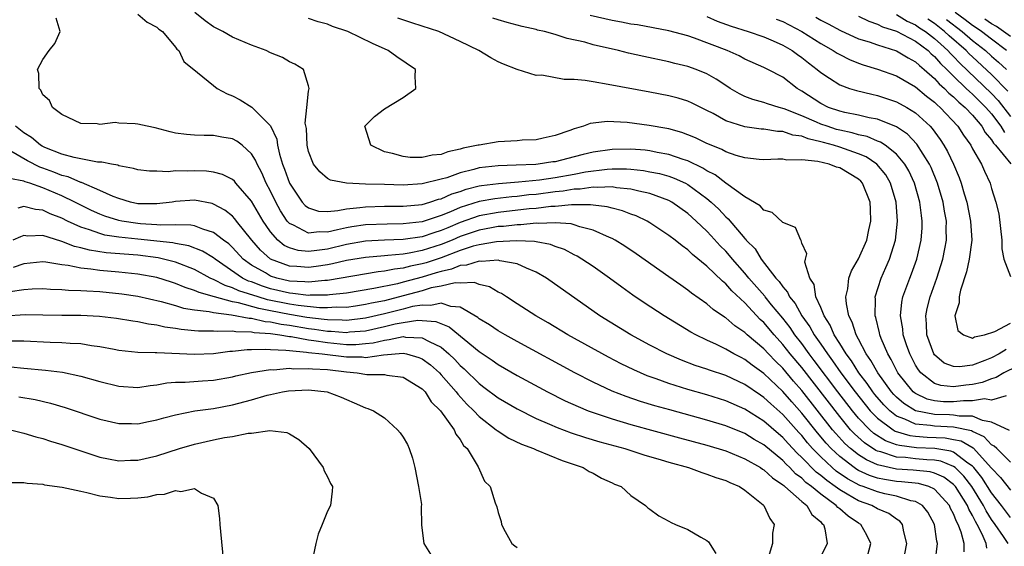
# Model space of a CAD drawing. Units: inches. Extents: x 2508000 to 2511000, y 1494000 to 1497000.
# Drawn here: x 2508693 to 2508796, y 1494597 to 1494652 of the extents above; entities that cross this region are included whole.
import ezdxf

# ---------------------------------------------------------------- set-up
doc = ezdxf.new("R2010")
doc.units = ezdxf.units.IN
doc.header["$MEASUREMENT"] = 0
doc.layers.add('LD25081494_2ft', color=228, linetype='Continuous')

msp = doc.modelspace()

# ---------------------------------------------------------------- linework, layer by layer
at = {"layer": 'LD25081494_2ft'}
for points, elevation in [([(2508705, 1494652.83), (2508705.99, 1494651.99), (2508707, 1494651.45), (2508707.24, 1494651.24), (2508707.61, 1494651), (2508709, 1494649.36), (2508709.14, 1494649.14), (2508709.33, 1494649), (2508709.85, 1494647.85), (2508711.31, 1494646.69), (2508713, 1494645.29), (2508713.38, 1494645), (2508714.44, 1494644.44), (2508715, 1494644.22), (2508715.8, 1494643.8), (2508717.02, 1494643.02), (2508719, 1494641.05), (2508719.65, 1494639.65), (2508719.74, 1494639), (2508719.95, 1494638.05), (2508720.28, 1494637), (2508720.49, 1494636.49), (2508721.01, 1494635), (2508722.35, 1494633), (2508722.65, 1494632.65), (2508723, 1494632.39), (2508724.06, 1494632.06), (2508725, 1494632.02), (2508726.11, 1494632.11), (2508727, 1494632.3), (2508728.43, 1494632.43), (2508729, 1494632.52), (2508731, 1494632.58), (2508733, 1494632.59), (2508735, 1494632.77), (2508735.8, 1494633), (2508736.7, 1494633.3), (2508737, 1494633.36), (2508738.12, 1494633.88), (2508739, 1494634.14), (2508739.63, 1494634.37), (2508741, 1494634.71), (2508741.24, 1494634.76), (2508743.02, 1494634.98), (2508745.13, 1494635.13), (2508747.35, 1494635.35), (2508749, 1494635.6), (2508751, 1494635.96), (2508752.2, 1494636.2), (2508754.49, 1494636.49), (2508755, 1494636.51), (2508756.52, 1494636.52), (2508757, 1494636.48), (2508758.33, 1494636.33), (2508759, 1494636.21), (2508760.01, 1494636.01), (2508761, 1494635.73), (2508761.54, 1494635.54), (2508762.73, 1494635), (2508763, 1494634.86), (2508765, 1494633.37), (2508765.44, 1494633), (2508766.25, 1494632.25), (2508767, 1494631.44), (2508767.24, 1494631.24), (2508769, 1494629.17), (2508769.09, 1494629.09), (2508769.15, 1494629), (2508770.08, 1494628.08), (2508770.72, 1494627), (2508772.27, 1494625), (2508772.63, 1494624.63), (2508773, 1494624.06), (2508773.51, 1494623.51), (2508773.72, 1494623), (2508774.3, 1494622.3), (2508775.02, 1494621), (2508775.86, 1494619.86), (2508776.32, 1494619), (2508777, 1494618.03), (2508777.7, 1494617), (2508778.26, 1494616.26), (2508779.13, 1494615), (2508780.63, 1494613), (2508781.67, 1494611.67), (2508782.23, 1494611), (2508783, 1494610.2), (2508784.64, 1494609), (2508784.86, 1494608.86), (2508786.39, 1494608.39), (2508787, 1494608.31), (2508788.21, 1494608.21), (2508790.13, 1494608.13), (2508791, 1494607.98), (2508791.81, 1494607.81), (2508793.07, 1494607.07), (2508795, 1494604.94), (2508795.96, 1494603.96), (2508797, 1494602.63)], 7572), ([(2508797, 1494605.58), (2508795.55, 1494607), (2508795.28, 1494607.28), (2508795, 1494607.42), (2508794.24, 1494608.24), (2508793, 1494608.81), (2508792.88, 1494608.88), (2508791, 1494609.27), (2508789, 1494609.36), (2508788.56, 1494609.44), (2508787, 1494609.59), (2508785.88, 1494610.12), (2508785, 1494610.44), (2508784.28, 1494611), (2508783.64, 1494611.64), (2508782.71, 1494612.71), (2508782.49, 1494613), (2508781.89, 1494613.89), (2508781.02, 1494615), (2508780.25, 1494616.25), (2508779.67, 1494617), (2508779, 1494618.1), (2508778.43, 1494619), (2508778.01, 1494620.01), (2508777.35, 1494621), (2508777, 1494621.88), (2508776.49, 1494623), (2508776.31, 1494624.31), (2508775.85, 1494625), (2508775.34, 1494626.66), (2508775.39, 1494627), (2508775.54, 1494627.54), (2508775, 1494628.66), (2508774.95, 1494628.95), (2508774.89, 1494629), (2508774.33, 1494630.33), (2508773, 1494630.85), (2508771.9, 1494631.9), (2508771, 1494632.17), (2508770.61, 1494632.61), (2508769, 1494633.57), (2508767, 1494635), (2508765.88, 1494635.88), (2508765, 1494636.32), (2508764.59, 1494636.59), (2508763, 1494637.36), (2508762.49, 1494637.51), (2508761, 1494638.03), (2508759.75, 1494638.25), (2508759, 1494638.41), (2508758.48, 1494638.48), (2508757, 1494638.6), (2508755, 1494638.57), (2508753, 1494638.27), (2508751.97, 1494638.03), (2508751, 1494637.77), (2508749, 1494637.27), (2508748.75, 1494637.25), (2508747.21, 1494637), (2508746.97, 1494636.97), (2508744.89, 1494636.89), (2508743, 1494636.84), (2508741, 1494636.61), (2508740.44, 1494636.44), (2508739, 1494636.09), (2508737.57, 1494635.57), (2508737, 1494635.41), (2508735, 1494634.93), (2508733, 1494634.81), (2508731, 1494634.85), (2508729, 1494634.91), (2508727, 1494634.99), (2508725.31, 1494635.31), (2508725, 1494635.48), (2508724.19, 1494636.19), (2508723.54, 1494637), (2508723, 1494638.36), (2508722.85, 1494639), (2508722.78, 1494640.78), (2508722.67, 1494641.33), (2508722.82, 1494643), (2508723, 1494644.7), (2508723.06, 1494645), (2508723, 1494645.28), (2508722.46, 1494647), (2508721.57, 1494647.57), (2508721, 1494647.79), (2508720.25, 1494648.25), (2508719, 1494648.76), (2508718.55, 1494649), (2508717, 1494649.57), (2508715, 1494650.41), (2508713.98, 1494651), (2508713, 1494651.51), (2508712.12, 1494652.12), (2508711.03, 1494653)], 7574), ([(2508796.55, 1494617.45), (2508795.82, 1494617), (2508795, 1494616.58), (2508794.3, 1494616.3), (2508793, 1494615.82), (2508791.63, 1494615.63), (2508791, 1494615.65), (2508790.03, 1494616.03), (2508789, 1494616.89), (2508788.92, 1494617), (2508788.18, 1494619), (2508788.15, 1494620.15), (2508788.08, 1494621), (2508788.23, 1494621.77), (2508788.54, 1494623), (2508789.24, 1494625), (2508789.68, 1494626.32), (2508789.88, 1494627), (2508790.07, 1494628.07), (2508790.26, 1494629), (2508790.24, 1494630.24), (2508790.25, 1494631), (2508790.05, 1494632.05), (2508789.9, 1494633), (2508789.32, 1494635), (2508788.64, 1494636.64), (2508788.47, 1494637), (2508787.13, 1494639.13), (2508786.16, 1494640.16), (2508785, 1494640.96), (2508783, 1494641.74), (2508782.1, 1494641.9), (2508781, 1494642.16), (2508779.54, 1494642.46), (2508779, 1494642.59), (2508777.83, 1494643), (2508777, 1494643.41), (2508775, 1494644.72), (2508774.51, 1494645), (2508773, 1494646.17), (2508771.42, 1494647), (2508771, 1494647.22), (2508769, 1494648.1), (2508768.42, 1494648.42), (2508767.13, 1494649), (2508763.69, 1494650.31), (2508763, 1494650.54), (2508761, 1494651.07), (2508757.69, 1494651.69), (2508757, 1494651.78), (2508756, 1494652), (2508755, 1494652.17), (2508752.69, 1494652.69)], 7582), ([(2508785, 1494652.78), (2508786.1, 1494652.1), (2508787, 1494651.7), (2508787.4, 1494651.4), (2508788.03, 1494651), (2508789, 1494650.26), (2508789.65, 1494649.65), (2508790.41, 1494649), (2508790.68, 1494648.68), (2508791, 1494648.38), (2508791.67, 1494647.67), (2508795, 1494644.46), (2508795.72, 1494643.72), (2508797, 1494642.02)], 7592), ([(2508796.59, 1494649), (2508795, 1494650.18), (2508793.94, 1494651), (2508793.39, 1494651.39), (2508793, 1494651.63), (2508792.22, 1494652.22), (2508791.16, 1494653)], 7598), ([(2508797, 1494599.74), (2508796.07, 1494601), (2508795, 1494602.34), (2508793.97, 1494603.97), (2508793.14, 1494605), (2508793, 1494605.15), (2508792.52, 1494605.48), (2508791, 1494606.62), (2508790.73, 1494606.73), (2508789.02, 1494607.02), (2508787.1, 1494607.1), (2508785.32, 1494607.32), (2508785, 1494607.41), (2508783.83, 1494607.83), (2508782.61, 1494608.61), (2508782.18, 1494609), (2508781, 1494610.22), (2508780.34, 1494611), (2508778.8, 1494613), (2508776.31, 1494616.31), (2508775.78, 1494617), (2508775, 1494618.09), (2508774.28, 1494619), (2508773.77, 1494619.77), (2508773, 1494620.75), (2508771.83, 1494622.17), (2508771.16, 1494623), (2508771.1, 1494623.1), (2508769.43, 1494625), (2508769, 1494625.52), (2508767.69, 1494627), (2508767.39, 1494627.39), (2508767, 1494627.82), (2508766.41, 1494628.41), (2508765.46, 1494629.46), (2508765, 1494629.95), (2508763.88, 1494631), (2508763, 1494631.8), (2508761.32, 1494633), (2508761, 1494633.18), (2508759, 1494633.92), (2508757.84, 1494634.16), (2508757, 1494634.38), (2508755.48, 1494634.52), (2508755, 1494634.61), (2508753.46, 1494634.54), (2508753, 1494634.58), (2508751.63, 1494634.37), (2508751, 1494634.36), (2508749.84, 1494634.16), (2508749, 1494634.09), (2508747, 1494633.82), (2508746.24, 1494633.76), (2508745, 1494633.61), (2508744.43, 1494633.57), (2508742.64, 1494633.36), (2508741, 1494633.07), (2508739, 1494632.43), (2508737.97, 1494631.97), (2508737, 1494631.58), (2508735, 1494630.91), (2508733, 1494630.7), (2508731.31, 1494630.69), (2508729, 1494630.6), (2508727.59, 1494630.41), (2508727, 1494630.3), (2508726.07, 1494630.07), (2508725, 1494629.85), (2508724.12, 1494629.88), (2508723, 1494629.73), (2508721.43, 1494630.57), (2508721, 1494630.75), (2508720.77, 1494631), (2508720.07, 1494632.07), (2508719.57, 1494633), (2508719, 1494634.16), (2508718.55, 1494635), (2508718.08, 1494636.08), (2508717.58, 1494637), (2508717.43, 1494637.43), (2508717, 1494638.11), (2508716, 1494639), (2508715.44, 1494639.44), (2508715, 1494639.67), (2508713.87, 1494639.87), (2508713, 1494640.04), (2508712.02, 1494640.02), (2508711, 1494640.08), (2508710.14, 1494640.14), (2508709, 1494640.29), (2508708.42, 1494640.42), (2508706.83, 1494640.83), (2508706, 1494641), (2508705, 1494641.23), (2508704.74, 1494641.26), (2508703, 1494641.34), (2508702.61, 1494641.39), (2508701, 1494641.21), (2508700.72, 1494641.28), (2508699, 1494641.31), (2508697, 1494642.25), (2508696.03, 1494643), (2508695.71, 1494643.71), (2508695, 1494644.33), (2508694.8, 1494644.8), (2508694.6, 1494645), (2508694.58, 1494646.58), (2508694.44, 1494647), (2508695, 1494648.04), (2508695.68, 1494649), (2508696.27, 1494649.73), (2508696.82, 1494651), (2508696.4, 1494652.4)], 7570), ([(2508796.9, 1494608.9), (2508795, 1494609.81), (2508794.04, 1494609.96), (2508793, 1494610.41), (2508791.58, 1494610.42), (2508791, 1494610.54), (2508790.56, 1494610.56), (2508789, 1494610.59), (2508787, 1494610.98), (2508785.75, 1494611.75), (2508785, 1494612.42), (2508784.71, 1494612.71), (2508784.46, 1494613), (2508783.01, 1494615), (2508782.3, 1494616.3), (2508781.79, 1494617), (2508781, 1494618.54), (2508780.75, 1494619), (2508780.33, 1494620.34), (2508779.98, 1494621), (2508779.71, 1494622.29), (2508779.65, 1494623), (2508779.85, 1494623.85), (2508779.97, 1494625), (2508780.24, 1494625.76), (2508781, 1494627.02), (2508781.86, 1494629), (2508782.09, 1494630.09), (2508782.3, 1494631), (2508782.25, 1494632.25), (2508782.23, 1494633), (2508781.42, 1494635), (2508781.23, 1494635.23), (2508781, 1494635.42), (2508779, 1494636.62), (2508778.68, 1494636.68), (2508777.9, 1494637), (2508776.71, 1494637.29), (2508775, 1494637.46), (2508773.43, 1494637.43), (2508773, 1494637.52), (2508772.47, 1494637.53), (2508771, 1494637.46), (2508770.5, 1494637.5), (2508769, 1494637.66), (2508768.08, 1494637.92), (2508767, 1494638.3), (2508766.56, 1494638.56), (2508765.45, 1494639), (2508765, 1494639.2), (2508763.79, 1494639.79), (2508763, 1494640.12), (2508762.35, 1494640.35), (2508761, 1494640.72), (2508760.77, 1494640.77), (2508758.9, 1494641.1), (2508756.59, 1494641.41), (2508754.48, 1494641.52), (2508753, 1494641.33), (2508752.7, 1494641.3), (2508751.98, 1494641), (2508751, 1494640.73), (2508750.55, 1494640.55), (2508749, 1494640.02), (2508747.76, 1494639.76), (2508747, 1494639.59), (2508745.53, 1494639.53), (2508745, 1494639.48), (2508743, 1494639.38), (2508741, 1494639.03), (2508740.9, 1494639), (2508739.31, 1494638.69), (2508739, 1494638.58), (2508737.68, 1494638.32), (2508737, 1494638.04), (2508736.03, 1494637.97), (2508735, 1494637.71), (2508733.72, 1494637.72), (2508733, 1494637.81), (2508731.85, 1494638.15), (2508731, 1494638.32), (2508729.59, 1494639), (2508728.96, 1494641), (2508729.95, 1494642.05), (2508731, 1494642.84), (2508733, 1494644.04), (2508734.33, 1494645), (2508734.25, 1494646.25), (2508734.27, 1494647), (2508732.32, 1494648.32), (2508731.42, 1494649), (2508729.75, 1494649.75), (2508727.15, 1494651), (2508725.54, 1494651.54), (2508725, 1494651.76), (2508724.01, 1494652.01), (2508723, 1494652.38)], 7576), ([(2508796.56, 1494612.56), (2508795, 1494612.13), (2508794.25, 1494612.25), (2508793, 1494612.03), (2508792.04, 1494612.04), (2508791, 1494611.93), (2508789.95, 1494611.95), (2508789, 1494612.04), (2508788.23, 1494612.23), (2508787, 1494612.81), (2508786.88, 1494612.88), (2508786.75, 1494613), (2508785.12, 1494615), (2508784.42, 1494616.42), (2508784.06, 1494617), (2508783.39, 1494618.61), (2508783.25, 1494619), (2508783.21, 1494619.21), (2508782.82, 1494620.82), (2508782.75, 1494621), (2508782.76, 1494622.76), (2508782.74, 1494623), (2508783.36, 1494625), (2508783.88, 1494626.12), (2508784.25, 1494627), (2508784.89, 1494629), (2508785.11, 1494631), (2508784.96, 1494633), (2508784.37, 1494635), (2508783.87, 1494635.87), (2508782.93, 1494637), (2508781.78, 1494637.78), (2508781, 1494638.09), (2508779, 1494638.8), (2508778.35, 1494639), (2508777.29, 1494639.29), (2508777, 1494639.38), (2508775.68, 1494639.68), (2508775, 1494639.96), (2508774.07, 1494640.07), (2508773, 1494640.44), (2508772.46, 1494640.46), (2508771, 1494640.69), (2508770.71, 1494640.71), (2508769, 1494640.95), (2508767, 1494641.59), (2508765.66, 1494642.34), (2508765, 1494642.68), (2508763.45, 1494643.45), (2508763, 1494643.65), (2508761.96, 1494643.96), (2508761, 1494644.21), (2508759, 1494644.6), (2508754.58, 1494645.42), (2508753, 1494645.68), (2508752.16, 1494645.84), (2508751, 1494645.95), (2508749.94, 1494645.94), (2508747.61, 1494646.39), (2508747, 1494646.35), (2508745, 1494647), (2508743.55, 1494647.55), (2508743, 1494647.79), (2508742.21, 1494648.21), (2508740.96, 1494649), (2508739, 1494649.94), (2508736.73, 1494651), (2508735, 1494651.57), (2508733.9, 1494651.9), (2508732.42, 1494652.42)], 7578), ([(2508797.67, 1494615.67), (2508796.29, 1494615), (2508795.49, 1494614.51), (2508795, 1494614.38), (2508794.02, 1494613.98), (2508793, 1494613.78), (2508792.3, 1494613.7), (2508791, 1494613.52), (2508789.67, 1494613.67), (2508789, 1494613.89), (2508787.55, 1494615), (2508787.3, 1494615.3), (2508787, 1494615.81), (2508786.38, 1494617), (2508786.04, 1494617.96), (2508785.7, 1494619), (2508785.65, 1494619.65), (2508785.41, 1494621), (2508785.55, 1494622.45), (2508785.67, 1494623), (2508786.39, 1494625), (2508786.57, 1494625.43), (2508787.13, 1494627), (2508787.6, 1494629), (2508787.69, 1494630.31), (2508787.7, 1494631), (2508787.61, 1494631.61), (2508787.45, 1494633), (2508786.9, 1494635), (2508786.29, 1494636.29), (2508785.88, 1494637), (2508785, 1494638.06), (2508783.8, 1494639), (2508783.32, 1494639.32), (2508783, 1494639.44), (2508781.91, 1494639.91), (2508781, 1494640.1), (2508780.31, 1494640.31), (2508779, 1494640.59), (2508778.68, 1494640.68), (2508777.68, 1494641), (2508777, 1494641.24), (2508776.55, 1494641.45), (2508775, 1494642.11), (2508773.14, 1494642.86), (2508772.62, 1494643), (2508771.38, 1494643.38), (2508771, 1494643.53), (2508769.84, 1494643.84), (2508769, 1494644.16), (2508768.43, 1494644.43), (2508767.46, 1494645), (2508767, 1494645.29), (2508765.98, 1494645.98), (2508765, 1494646.53), (2508763.86, 1494647), (2508763, 1494647.31), (2508761.64, 1494647.64), (2508761, 1494647.81), (2508758.36, 1494648.36), (2508756.73, 1494648.73), (2508755.69, 1494649), (2508753, 1494649.61), (2508752.14, 1494649.86), (2508750.28, 1494650.28), (2508749, 1494650.68), (2508747.9, 1494651), (2508747.16, 1494651.16), (2508747, 1494651.21), (2508745.52, 1494651.52), (2508745, 1494651.68), (2508743.94, 1494651.94), (2508743, 1494652.22), (2508742.42, 1494652.42)], 7580), ([(2508765, 1494652.58), (2508766.08, 1494652.08), (2508767.55, 1494651.55), (2508769.37, 1494651), (2508771, 1494650.44), (2508771.98, 1494650.02), (2508773, 1494649.56), (2508773.99, 1494649), (2508774.57, 1494648.57), (2508775, 1494648.27), (2508775.7, 1494647.7), (2508776.62, 1494647), (2508777, 1494646.67), (2508777.91, 1494646.09), (2508779, 1494645.37), (2508780.02, 1494645), (2508780.77, 1494644.77), (2508782.38, 1494644.38), (2508783, 1494644.26), (2508785, 1494643.6), (2508786.08, 1494643), (2508787, 1494642.43), (2508788.53, 1494641), (2508788.76, 1494640.76), (2508789.6, 1494639.6), (2508789.98, 1494639), (2508790.36, 1494638.36), (2508791.01, 1494637), (2508791.61, 1494635.61), (2508791.82, 1494635), (2508792.13, 1494633.87), (2508792.4, 1494633), (2508792.8, 1494631), (2508792.92, 1494629), (2508792.66, 1494627), (2508792.36, 1494625.64), (2508791.73, 1494623.73), (2508791.58, 1494623), (2508791.61, 1494622.39), (2508791.13, 1494621), (2508791.46, 1494619.46), (2508792.04, 1494619), (2508793, 1494618.66), (2508793.22, 1494618.78), (2508794.28, 1494619), (2508795.37, 1494619.37), (2508797, 1494620.24)], 7584), ([(2508772.32, 1494652.32), (2508773, 1494652.05), (2508775.01, 1494651.01), (2508777, 1494649.75), (2508778.33, 1494649), (2508778.72, 1494648.72), (2508779, 1494648.56), (2508780.04, 1494648.04), (2508781, 1494647.67), (2508781.49, 1494647.49), (2508783, 1494647.04), (2508785, 1494646.32), (2508787, 1494645.16), (2508788.17, 1494644.17), (2508789, 1494643.54), (2508789.26, 1494643.26), (2508789.59, 1494643), (2508791.44, 1494641), (2508792.05, 1494640.05), (2508792.81, 1494639), (2508793, 1494638.63), (2508793.95, 1494637), (2508794.26, 1494636.26), (2508794.85, 1494635), (2508795, 1494634.43), (2508795.46, 1494633), (2508795.77, 1494631.77), (2508796.1, 1494629), (2508796.08, 1494628.07), (2508796.29, 1494627), (2508797, 1494625.15)], 7586), ([(2508776.5, 1494652.5), (2508777, 1494652.21), (2508777.8, 1494651.8), (2508779.1, 1494651.1), (2508781, 1494650.24), (2508782.1, 1494649.9), (2508783, 1494649.58), (2508785, 1494648.98), (2508786.23, 1494648.23), (2508787, 1494647.81), (2508787.41, 1494647.41), (2508787.91, 1494647), (2508789, 1494646.05), (2508789.49, 1494645.49), (2508790.05, 1494645), (2508790.51, 1494644.51), (2508791, 1494644.12), (2508791.55, 1494643.55), (2508792.22, 1494643), (2508793, 1494642.16), (2508793.97, 1494641), (2508794.34, 1494640.34), (2508795, 1494639.58), (2508795.21, 1494639.21), (2508795.42, 1494639), (2508797.06, 1494637.06)], 7588), ([(2508781, 1494652.63), (2508782.08, 1494652.08), (2508783, 1494651.77), (2508783.5, 1494651.5), (2508785, 1494651.03), (2508787, 1494649.98), (2508788.32, 1494649), (2508788.66, 1494648.66), (2508789, 1494648.38), (2508789.64, 1494647.64), (2508790.3, 1494647), (2508790.63, 1494646.63), (2508791, 1494646.3), (2508792.35, 1494645), (2508792.67, 1494644.67), (2508793, 1494644.4), (2508794.42, 1494643), (2508795, 1494642.32), (2508795.98, 1494641), (2508796.36, 1494640.36)], 7590), ([(2508796.71, 1494644.71), (2508795, 1494646.45), (2508793, 1494648.33), (2508792.66, 1494648.66), (2508792.34, 1494649), (2508790.54, 1494650.54), (2508790.05, 1494651), (2508789, 1494651.83), (2508788.29, 1494652.29)], 7594), ([(2508790.26, 1494652.26), (2508791.92, 1494651), (2508793, 1494650.07), (2508794.37, 1494649), (2508795, 1494648.41), (2508795.76, 1494647.76), (2508796.58, 1494647)], 7596), ([(2508797, 1494650.48), (2508795.54, 1494651.54), (2508795, 1494651.8), (2508794.31, 1494652.31)], 7600), ([(2508796.75, 1494597), (2508796.27, 1494597.73), (2508795.4, 1494599), (2508795, 1494599.54), (2508794.44, 1494600.44), (2508794.16, 1494601), (2508792.92, 1494603), (2508792.09, 1494604.09), (2508791.16, 1494605), (2508791, 1494605.12), (2508789.67, 1494605.67), (2508789, 1494605.78), (2508788.18, 1494605.82), (2508787, 1494605.93), (2508785.94, 1494606.06), (2508785, 1494606.11), (2508783.35, 1494606.65), (2508783, 1494606.73), (2508782.81, 1494606.81), (2508781.6, 1494607.6), (2508780.55, 1494608.55), (2508780.15, 1494609), (2508779, 1494610.38), (2508775, 1494615.55), (2508773.79, 1494617), (2508773, 1494618), (2508772.08, 1494619), (2508771, 1494620.29), (2508770.62, 1494620.62), (2508769, 1494622.38), (2508767.64, 1494623.64), (2508767, 1494624.39), (2508766.65, 1494624.65), (2508765, 1494626.26), (2508763.49, 1494627.49), (2508763, 1494627.97), (2508762.39, 1494628.39), (2508761.65, 1494629), (2508761, 1494629.5), (2508759, 1494630.83), (2508758.71, 1494631), (2508757.55, 1494631.55), (2508757, 1494631.74), (2508756.1, 1494632.1), (2508755, 1494632.36), (2508754.5, 1494632.5), (2508753, 1494632.68), (2508752.72, 1494632.72), (2508751, 1494632.71), (2508750.72, 1494632.72), (2508749, 1494632.56), (2508748.54, 1494632.54), (2508747, 1494632.34), (2508746.28, 1494632.28), (2508743, 1494631.91), (2508741, 1494631.55), (2508739, 1494630.86), (2508737.69, 1494630.31), (2508737, 1494630), (2508736.23, 1494629.77), (2508735, 1494629.34), (2508733, 1494629.05), (2508731, 1494628.98), (2508729, 1494628.87), (2508727, 1494628.54), (2508725, 1494628.06), (2508723.89, 1494627.89), (2508723, 1494627.8), (2508721.9, 1494627.9), (2508721, 1494628.17), (2508720.44, 1494628.44), (2508719.77, 1494629), (2508719, 1494629.88), (2508718.53, 1494630.53), (2508718.23, 1494631), (2508717, 1494633.1), (2508715.36, 1494635), (2508715.2, 1494635.2), (2508715, 1494635.38), (2508713.93, 1494635.93), (2508713, 1494636.16), (2508712.26, 1494636.26), (2508711, 1494636.3), (2508710.28, 1494636.28), (2508709, 1494636.3), (2508708.21, 1494636.21), (2508707, 1494636.26), (2508706.26, 1494636.26), (2508705, 1494636.41), (2508704.55, 1494636.55), (2508703, 1494636.84), (2508702.89, 1494636.89), (2508702.25, 1494637), (2508701.23, 1494637.23), (2508700.77, 1494637.23), (2508698.3, 1494637.7), (2508697, 1494638.07), (2508695.22, 1494638.78), (2508694.92, 1494638.92), (2508694.77, 1494639), (2508693.81, 1494639.81), (2508693, 1494640.32), (2508692.12, 1494641)], 7568), ([(2508794.51, 1494596.51), (2508794.44, 1494597), (2508794.03, 1494597.97), (2508793.5, 1494599), (2508793.31, 1494599.31), (2508793, 1494599.95), (2508792.6, 1494600.6), (2508792.46, 1494601), (2508791.2, 1494603), (2508791.11, 1494603.11), (2508791, 1494603.22), (2508789.98, 1494603.98), (2508789, 1494604.41), (2508788.54, 1494604.54), (2508786.74, 1494604.74), (2508785, 1494604.85), (2508783, 1494605.28), (2508781.81, 1494605.81), (2508781, 1494606.34), (2508780.15, 1494607), (2508779.55, 1494607.55), (2508778.59, 1494608.59), (2508778.25, 1494609), (2508775, 1494613.15), (2508774.13, 1494614.13), (2508773, 1494615.48), (2508772.22, 1494616.22), (2508771.48, 1494617), (2508771, 1494617.52), (2508769.26, 1494619), (2508769, 1494619.25), (2508767.95, 1494619.95), (2508767, 1494620.8), (2508766.87, 1494620.87), (2508765.68, 1494621.68), (2508765, 1494622.28), (2508763.39, 1494623.39), (2508763, 1494623.72), (2508762.24, 1494624.24), (2508761, 1494625.13), (2508757.54, 1494627.54), (2508756.35, 1494628.35), (2508755.32, 1494629), (2508755, 1494629.17), (2508754.72, 1494629.28), (2508753, 1494630.06), (2508751.6, 1494630.4), (2508751, 1494630.61), (2508750.7, 1494630.7), (2508749, 1494630.81), (2508747.26, 1494630.74), (2508747, 1494630.77), (2508745.4, 1494630.6), (2508745, 1494630.62), (2508743.56, 1494630.44), (2508743, 1494630.42), (2508742.3, 1494630.3), (2508741, 1494630.06), (2508739, 1494629.38), (2508738.14, 1494629), (2508737, 1494628.53), (2508735, 1494627.89), (2508733.61, 1494627.61), (2508733, 1494627.53), (2508731.36, 1494627.36), (2508731, 1494627.34), (2508729, 1494627.16), (2508727, 1494626.83), (2508725.52, 1494626.48), (2508725, 1494626.38), (2508723.8, 1494626.2), (2508723, 1494626.11), (2508721.79, 1494626.21), (2508721, 1494626.26), (2508719, 1494627), (2508717.95, 1494627.95), (2508717.04, 1494629), (2508715.43, 1494631), (2508715.25, 1494631.25), (2508715, 1494631.51), (2508714.17, 1494632.17), (2508713, 1494632.8), (2508712.85, 1494632.85), (2508711, 1494633.2), (2508709, 1494633.06), (2508708.62, 1494633), (2508707, 1494632.81), (2508706.82, 1494632.82), (2508705, 1494632.84), (2508704.25, 1494633), (2508703, 1494633.37), (2508702.4, 1494633.6), (2508701, 1494634.24), (2508699.08, 1494635.08), (2508699, 1494635.09), (2508697.67, 1494635.67), (2508697, 1494635.83), (2508696.17, 1494636.17), (2508695, 1494636.6), (2508694.7, 1494636.7), (2508693.37, 1494637.37), (2508691.63, 1494638.38)], 7566), ([(2508792.11, 1494596.11), (2508792.12, 1494597), (2508791.81, 1494598.19), (2508791.49, 1494599), (2508791.31, 1494599.31), (2508791, 1494600.13), (2508790.69, 1494600.69), (2508790.56, 1494601), (2508789, 1494602.71), (2508788.4, 1494603), (2508787.31, 1494603.31), (2508785.51, 1494603.51), (2508785, 1494603.55), (2508783.73, 1494603.73), (2508783, 1494603.89), (2508782.16, 1494604.16), (2508781, 1494604.71), (2508780.81, 1494604.81), (2508780.53, 1494605), (2508779, 1494606.16), (2508778.11, 1494607), (2508777.57, 1494607.57), (2508776.66, 1494608.66), (2508775, 1494610.76), (2508773.94, 1494611.94), (2508773, 1494613.04), (2508771, 1494614.93), (2508769.79, 1494615.79), (2508769, 1494616.41), (2508768.6, 1494616.6), (2508767.84, 1494617), (2508767, 1494617.5), (2508766.02, 1494617.98), (2508765, 1494618.44), (2508763.83, 1494619), (2508763.3, 1494619.3), (2508760.49, 1494621), (2508758.39, 1494622.39), (2508757.2, 1494623.2), (2508756.04, 1494624.04), (2508754.74, 1494625), (2508753, 1494626.21), (2508751.83, 1494627), (2508751.31, 1494627.32), (2508751, 1494627.46), (2508749.99, 1494627.99), (2508749, 1494628.33), (2508748.52, 1494628.52), (2508747, 1494628.8), (2508746.84, 1494628.84), (2508744.93, 1494628.93), (2508742.83, 1494628.83), (2508741, 1494628.51), (2508740.35, 1494628.35), (2508739, 1494627.89), (2508737, 1494627.14), (2508735.4, 1494626.6), (2508735, 1494626.48), (2508733.76, 1494626.24), (2508733, 1494626.03), (2508732.07, 1494625.93), (2508731, 1494625.71), (2508730.35, 1494625.65), (2508725, 1494624.74), (2508724.74, 1494624.74), (2508723, 1494624.56), (2508722.61, 1494624.61), (2508721, 1494624.68), (2508719.65, 1494625), (2508719, 1494625.21), (2508718.46, 1494625.54), (2508717, 1494626.37), (2508716.13, 1494627), (2508715, 1494628.22), (2508714.6, 1494628.6), (2508714.04, 1494629), (2508713, 1494629.81), (2508711.85, 1494630.15), (2508711, 1494630.5), (2508710.59, 1494630.59), (2508709, 1494630.62), (2508707.43, 1494630.57), (2508707, 1494630.62), (2508705.29, 1494630.71), (2508705, 1494630.74), (2508703.34, 1494631), (2508703, 1494631.07), (2508701.54, 1494631.54), (2508701, 1494631.75), (2508700.13, 1494632.13), (2508698.38, 1494633), (2508697, 1494633.67), (2508695, 1494634.51), (2508693.63, 1494635), (2508693.15, 1494635.15), (2508693, 1494635.23), (2508691.48, 1494635.48)], 7564), ([(2508789.06, 1494594.94), (2508789.32, 1494597), (2508789.24, 1494597.24), (2508789, 1494599), (2508788.29, 1494600.29), (2508787.73, 1494601), (2508787, 1494601.42), (2508786.49, 1494601.51), (2508785, 1494601.99), (2508783.77, 1494602.23), (2508783, 1494602.43), (2508781.47, 1494603), (2508781.11, 1494603.11), (2508779.81, 1494603.81), (2508778.63, 1494604.63), (2508778.2, 1494605), (2508777, 1494606.12), (2508776.15, 1494607), (2508775.61, 1494607.61), (2508775, 1494608.38), (2508774.7, 1494608.7), (2508773, 1494610.61), (2508771.73, 1494611.73), (2508771, 1494612.41), (2508770.64, 1494612.64), (2508769, 1494613.77), (2508767, 1494614.7), (2508765.28, 1494615.28), (2508765, 1494615.38), (2508763.78, 1494615.78), (2508762.33, 1494616.33), (2508760.77, 1494617), (2508759, 1494617.92), (2508756.99, 1494619), (2508753.73, 1494621), (2508748.1, 1494625), (2508747, 1494625.63), (2508745.97, 1494626.03), (2508745, 1494626.49), (2508743.18, 1494626.82), (2508743, 1494626.88), (2508741.25, 1494626.75), (2508741, 1494626.79), (2508739.67, 1494626.34), (2508739, 1494626.32), (2508738.08, 1494625.92), (2508737, 1494625.7), (2508736.47, 1494625.53), (2508735, 1494625.1), (2508733, 1494624.56), (2508732.4, 1494624.4), (2508729.88, 1494623.88), (2508727, 1494623.4), (2508725.22, 1494623.22), (2508725, 1494623.18), (2508723.18, 1494623.18), (2508723, 1494623.16), (2508721.37, 1494623.37), (2508721, 1494623.39), (2508719, 1494623.87), (2508718.14, 1494624.14), (2508717, 1494624.58), (2508716.68, 1494624.68), (2508716.05, 1494625), (2508713.15, 1494627), (2508713, 1494627.13), (2508711.84, 1494627.84), (2508710.4, 1494628.4), (2508709, 1494628.65), (2508708.71, 1494628.71), (2508705, 1494629.09), (2508703, 1494629.31), (2508701.53, 1494629.53), (2508701, 1494629.68), (2508699.92, 1494630.08), (2508699, 1494630.35), (2508697.59, 1494631), (2508697, 1494631.3), (2508695.78, 1494631.78), (2508695, 1494632.15), (2508694.22, 1494632.22), (2508693, 1494632.56), (2508692.38, 1494632.38)], 7562), ([(2508785.69, 1494595), (2508786.09, 1494597), (2508785.77, 1494598.23), (2508785.63, 1494599), (2508785.35, 1494599.34), (2508785, 1494599.56), (2508784.17, 1494600.17), (2508783, 1494600.66), (2508782.39, 1494601), (2508781, 1494601.48), (2508779.79, 1494602.21), (2508779, 1494602.65), (2508778.54, 1494603), (2508777.63, 1494603.63), (2508777, 1494604.16), (2508776.52, 1494604.52), (2508775, 1494606.08), (2508774.52, 1494606.52), (2508773.56, 1494607.56), (2508773, 1494608.18), (2508772.55, 1494608.55), (2508771, 1494609.91), (2508770.32, 1494610.32), (2508769, 1494611.18), (2508767, 1494612.05), (2508765, 1494612.67), (2508763, 1494613.23), (2508761, 1494613.86), (2508759.64, 1494614.36), (2508758.69, 1494614.69), (2508757.3, 1494615.3), (2508755.96, 1494615.96), (2508754.64, 1494616.64), (2508750.35, 1494619), (2508748.26, 1494620.26), (2508746.97, 1494621), (2508745, 1494622.29), (2508743.88, 1494623), (2508743.35, 1494623.35), (2508743, 1494623.52), (2508742.07, 1494624.07), (2508741, 1494624.32), (2508740.51, 1494624.51), (2508739, 1494624.45), (2508738.48, 1494624.48), (2508737, 1494624.14), (2508735.95, 1494623.95), (2508735, 1494623.66), (2508733, 1494623.11), (2508731, 1494622.61), (2508729.65, 1494622.35), (2508729, 1494622.19), (2508727.96, 1494622.04), (2508727, 1494621.9), (2508725.92, 1494621.92), (2508725, 1494621.84), (2508724.16, 1494621.84), (2508721.91, 1494622.09), (2508721, 1494622.24), (2508718.7, 1494622.7), (2508717.69, 1494623), (2508715.65, 1494623.65), (2508715, 1494623.98), (2508714.21, 1494624.21), (2508713, 1494624.85), (2508712.88, 1494624.88), (2508712.65, 1494625), (2508711, 1494625.89), (2508709, 1494626.67), (2508707.73, 1494627), (2508707.14, 1494627.14), (2508705, 1494627.4), (2508701.66, 1494627.67), (2508699.92, 1494627.92), (2508699, 1494628.18), (2508698.32, 1494628.32), (2508697, 1494628.86), (2508696.88, 1494628.88), (2508695, 1494629.48), (2508693.43, 1494629.43), (2508693, 1494629.47), (2508692.64, 1494629.36), (2508691.84, 1494629)], 7560), ([(2508781.77, 1494595), (2508782.29, 1494597), (2508781.88, 1494597.88), (2508781.24, 1494599), (2508781, 1494599.14), (2508779.88, 1494599.88), (2508779, 1494600.64), (2508778.8, 1494600.8), (2508778.64, 1494601), (2508777, 1494602.19), (2508776.04, 1494603), (2508775.44, 1494603.44), (2508775, 1494603.88), (2508774.35, 1494604.35), (2508773.75, 1494605), (2508773.36, 1494605.36), (2508773, 1494605.75), (2508771, 1494607.39), (2508769.98, 1494607.98), (2508769, 1494608.59), (2508767, 1494609.42), (2508765, 1494610.02), (2508761.09, 1494611.09), (2508759.53, 1494611.53), (2508757.99, 1494611.99), (2508756.5, 1494612.5), (2508755, 1494613.08), (2508753, 1494614.02), (2508751.09, 1494615), (2508745, 1494618.3), (2508743.73, 1494619), (2508743, 1494619.43), (2508742.07, 1494620.07), (2508741, 1494620.71), (2508740.84, 1494620.84), (2508739, 1494621.92), (2508738.01, 1494621.99), (2508737, 1494622.34), (2508735.9, 1494622.1), (2508735, 1494622.15), (2508733.98, 1494621.98), (2508733, 1494621.72), (2508731, 1494621.23), (2508729, 1494620.76), (2508727, 1494620.53), (2508726.56, 1494620.56), (2508725, 1494620.58), (2508724.64, 1494620.64), (2508722.84, 1494620.84), (2508721, 1494621.15), (2508719, 1494621.55), (2508717.77, 1494621.77), (2508715.61, 1494622.39), (2508715, 1494622.49), (2508713.08, 1494623), (2508711.47, 1494623.47), (2508711, 1494623.7), (2508710, 1494624), (2508709, 1494624.43), (2508708.56, 1494624.56), (2508707, 1494625.06), (2508705, 1494625.42), (2508703, 1494625.63), (2508701, 1494625.8), (2508700.06, 1494625.94), (2508699, 1494626.03), (2508697.68, 1494626.32), (2508697, 1494626.39), (2508695.33, 1494626.67), (2508695, 1494626.69), (2508693, 1494626.5), (2508691.88, 1494626.12)], 7558), ([(2508691.57, 1494623.57), (2508693, 1494623.79), (2508693.86, 1494623.86), (2508695, 1494623.88), (2508695.82, 1494623.82), (2508697, 1494623.79), (2508697.71, 1494623.71), (2508699, 1494623.7), (2508699.64, 1494623.64), (2508701, 1494623.58), (2508703.34, 1494623.34), (2508705, 1494623.09), (2508707.47, 1494622.53), (2508709, 1494622.1), (2508709.83, 1494621.83), (2508711, 1494621.64), (2508712.53, 1494621.47), (2508713, 1494621.35), (2508714.87, 1494621.13), (2508716.76, 1494620.76), (2508717, 1494620.76), (2508718.42, 1494620.42), (2508719, 1494620.38), (2508720.13, 1494620.13), (2508721, 1494620.02), (2508723, 1494619.69), (2508723.62, 1494619.62), (2508725, 1494619.41), (2508725.41, 1494619.41), (2508727, 1494619.27), (2508727.31, 1494619.31), (2508729, 1494619.44), (2508731, 1494619.87), (2508732.15, 1494620.15), (2508733, 1494620.3), (2508734.54, 1494620.54), (2508735, 1494620.52), (2508736.43, 1494620.43), (2508737.85, 1494619.85), (2508741, 1494617.25), (2508742.35, 1494616.35), (2508743, 1494615.87), (2508745, 1494614.73), (2508748.21, 1494613), (2508750.06, 1494612.06), (2508751.43, 1494611.43), (2508752.49, 1494611), (2508753, 1494610.81), (2508755, 1494610.15), (2508757, 1494609.56), (2508762.13, 1494608.13), (2508765, 1494607.36), (2508767, 1494606.76), (2508769, 1494605.94), (2508770.65, 1494605), (2508770.85, 1494604.85), (2508771, 1494604.78), (2508771.91, 1494603.91), (2508773, 1494603.2), (2508773.1, 1494603.1), (2508773.23, 1494603), (2508775, 1494601.43), (2508775.54, 1494601), (2508776.06, 1494600.06), (2508777, 1494599.29), (2508777.12, 1494599.12), (2508777.29, 1494599), (2508777.44, 1494598.56), (2508777.68, 1494597), (2508777, 1494595.62)], 7556), ([(2508691, 1494621.01), (2508693.15, 1494621.15), (2508695, 1494621.1), (2508697, 1494621.07), (2508699, 1494621.08), (2508700.99, 1494620.99), (2508702.76, 1494620.76), (2508704.47, 1494620.47), (2508705, 1494620.4), (2508706.15, 1494620.15), (2508707, 1494620.06), (2508707.85, 1494619.85), (2508709, 1494619.7), (2508709.59, 1494619.59), (2508711, 1494619.48), (2508711.42, 1494619.42), (2508713, 1494619.44), (2508713.39, 1494619.39), (2508715, 1494619.43), (2508715.36, 1494619.36), (2508717, 1494619.33), (2508717.26, 1494619.26), (2508719, 1494619.13), (2508719.98, 1494619), (2508721, 1494618.83), (2508721.18, 1494618.82), (2508723, 1494618.49), (2508723.58, 1494618.42), (2508725, 1494618.19), (2508727, 1494618), (2508728, 1494618), (2508729, 1494618.08), (2508729.82, 1494618.18), (2508731, 1494618.46), (2508731.5, 1494618.5), (2508733, 1494618.82), (2508733.23, 1494618.77), (2508735, 1494618.7), (2508735.71, 1494618.29), (2508737, 1494617.69), (2508737.81, 1494617), (2508738.42, 1494616.42), (2508739, 1494615.78), (2508739.42, 1494615.42), (2508741, 1494613.86), (2508741.5, 1494613.5), (2508743, 1494612.36), (2508745, 1494611.19), (2508747, 1494610.19), (2508748.42, 1494609.58), (2508749.22, 1494609.22), (2508750.68, 1494608.68), (2508752.19, 1494608.19), (2508753.73, 1494607.73), (2508756.36, 1494607), (2508758.35, 1494606.35), (2508760.18, 1494605.82), (2508761, 1494605.57), (2508763.06, 1494605), (2508764.47, 1494604.47), (2508765, 1494604.32), (2508765.95, 1494603.95), (2508767, 1494603.63), (2508767.42, 1494603.42), (2508768.44, 1494603), (2508769, 1494602.63), (2508770.94, 1494601.06), (2508771.01, 1494601), (2508771.65, 1494599.65), (2508772.08, 1494599), (2508771.93, 1494598.07), (2508771.93, 1494597), (2508771.47, 1494595.47)], 7554), ([(2508691.61, 1494618.39), (2508693, 1494618.39), (2508695.77, 1494618.23), (2508697, 1494618.2), (2508697.89, 1494618.11), (2508699, 1494618.08), (2508700.12, 1494617.88), (2508701, 1494617.78), (2508702.51, 1494617.49), (2508703, 1494617.4), (2508705, 1494617.19), (2508706.84, 1494617.16), (2508707, 1494617.14), (2508711, 1494616.95), (2508713, 1494617.05), (2508714.72, 1494617.28), (2508715, 1494617.29), (2508716.54, 1494617.46), (2508717, 1494617.45), (2508718.49, 1494617.51), (2508719, 1494617.46), (2508720.6, 1494617.4), (2508721, 1494617.34), (2508722.81, 1494617.19), (2508723, 1494617.15), (2508724.44, 1494617), (2508727, 1494616.68), (2508728.67, 1494616.67), (2508729, 1494616.63), (2508730.91, 1494616.91), (2508733, 1494617.07), (2508733.34, 1494617), (2508734.63, 1494616.63), (2508735, 1494616.47), (2508735.85, 1494615.85), (2508736.8, 1494615), (2508737, 1494614.79), (2508738.56, 1494613), (2508738.74, 1494612.74), (2508739.71, 1494611.71), (2508740.43, 1494611), (2508741, 1494610.39), (2508742.79, 1494609), (2508742.9, 1494608.9), (2508744.11, 1494608.11), (2508745.46, 1494607.46), (2508746.71, 1494607), (2508747, 1494606.86), (2508749.74, 1494605.74), (2508751.97, 1494605), (2508752.6, 1494604.6), (2508753, 1494604.41), (2508753.9, 1494603.9), (2508755, 1494603.41), (2508755.27, 1494603.27), (2508755.95, 1494603), (2508757, 1494602.06), (2508758.52, 1494601), (2508758.77, 1494600.77), (2508759, 1494600.63), (2508759.92, 1494599.92), (2508761, 1494599.36), (2508761.22, 1494599.22), (2508761.7, 1494599), (2508763, 1494598.48), (2508764.35, 1494597.65), (2508765, 1494597.3), (2508765.17, 1494597.17), (2508765.94, 1494595.94)], 7552), ([(2508691.62, 1494615.62), (2508693, 1494615.48), (2508695.29, 1494615.29), (2508697.08, 1494615.08), (2508699, 1494614.66), (2508701, 1494614.08), (2508703, 1494613.58), (2508705, 1494613.46), (2508706.33, 1494613.67), (2508707, 1494613.73), (2508708.07, 1494613.93), (2508709, 1494614), (2508710, 1494614), (2508711.84, 1494614.16), (2508713, 1494614.23), (2508715, 1494614.58), (2508715.33, 1494614.67), (2508717, 1494615.03), (2508719, 1494615.34), (2508719.33, 1494615.33), (2508721, 1494615.48), (2508721.43, 1494615.43), (2508723, 1494615.47), (2508723.41, 1494615.41), (2508725, 1494615.34), (2508727, 1494615.1), (2508728.13, 1494615), (2508729.17, 1494614.83), (2508731, 1494614.81), (2508731.25, 1494614.75), (2508733, 1494614.55), (2508735, 1494613.3), (2508735.29, 1494613), (2508735.95, 1494611.95), (2508736.93, 1494611), (2508738.37, 1494609), (2508738.54, 1494608.54), (2508739, 1494607.96), (2508739.34, 1494607.34), (2508739.74, 1494607), (2508740.9, 1494605.1), (2508741.57, 1494603.57), (2508742.15, 1494603), (2508742.7, 1494601.3), (2508742.87, 1494600.87), (2508743, 1494600.28), (2508743.3, 1494599.3), (2508743.34, 1494599), (2508743.73, 1494598.27), (2508744.45, 1494597), (2508744.75, 1494596.75), (2508745, 1494596.59)], 7550), ([(2508692.47, 1494612.47), (2508694.18, 1494612.18), (2508695.81, 1494611.81), (2508697.35, 1494611.35), (2508701, 1494610.11), (2508703, 1494609.65), (2508704.35, 1494609.65), (2508705, 1494609.63), (2508706.13, 1494609.87), (2508707, 1494610.03), (2508707.75, 1494610.25), (2508709, 1494610.58), (2508711.01, 1494610.99), (2508713, 1494611.25), (2508715, 1494611.61), (2508717, 1494612.15), (2508718.63, 1494612.63), (2508719, 1494612.72), (2508720.28, 1494613), (2508720.89, 1494613.11), (2508723, 1494613.19), (2508724.99, 1494612.99), (2508726.44, 1494612.44), (2508727, 1494612.17), (2508727.82, 1494611.82), (2508729, 1494611.32), (2508729.25, 1494611.25), (2508729.84, 1494611), (2508731, 1494610.25), (2508732.4, 1494609), (2508732.68, 1494608.68), (2508733, 1494608.22), (2508733.43, 1494607.43), (2508733.63, 1494607), (2508733.98, 1494605.98), (2508734.2, 1494605), (2508734.59, 1494603), (2508734.9, 1494601.1), (2508734.89, 1494600.89), (2508734.93, 1494598.93), (2508735.18, 1494597), (2508735.87, 1494595.87)], 7548), ([(2508691.59, 1494609), (2508692.7, 1494608.7), (2508693, 1494608.65), (2508694.26, 1494608.26), (2508695, 1494608.08), (2508695.8, 1494607.8), (2508697, 1494607.45), (2508699, 1494606.76), (2508701, 1494606.11), (2508701.92, 1494605.92), (2508703, 1494605.72), (2508704.23, 1494605.77), (2508705, 1494605.79), (2508707, 1494606.25), (2508709.41, 1494607), (2508711, 1494607.47), (2508713, 1494607.92), (2508714.16, 1494608.16), (2508715, 1494608.29), (2508716.64, 1494608.64), (2508717, 1494608.65), (2508718.93, 1494608.93), (2508720.72, 1494608.72), (2508721, 1494608.57), (2508721.98, 1494607.98), (2508723.06, 1494607), (2508724.55, 1494605), (2508724.66, 1494604.66), (2508725, 1494604.02), (2508725.33, 1494603.33), (2508725.53, 1494603), (2508725.49, 1494602.51), (2508725.31, 1494601), (2508725, 1494600.41), (2508724.43, 1494599), (2508724.03, 1494597.97), (2508723.79, 1494597), (2508723.36, 1494595)], 7546), ([(2508691.42, 1494603.42), (2508693, 1494603.43), (2508693.35, 1494603.35), (2508695, 1494603.24), (2508695.19, 1494603.19), (2508697.05, 1494602.95), (2508699, 1494602.5), (2508699.62, 1494602.38), (2508701, 1494602.01), (2508702.13, 1494601.87), (2508703, 1494601.73), (2508704.23, 1494601.77), (2508705, 1494601.81), (2508706.07, 1494601.93), (2508707, 1494602.17), (2508707.81, 1494602.19), (2508709, 1494602.59), (2508709.53, 1494602.47), (2508711, 1494602.79), (2508711.71, 1494602.29), (2508713, 1494601.78), (2508713.44, 1494601), (2508713.62, 1494599.62), (2508713.66, 1494599), (2508713.74, 1494598.26), (2508714.03, 1494595)], 7544)]:
    msp.add_lwpolyline(points, dxfattribs=dict(at, elevation=elevation))

doc.saveas('drawing.dxf')
